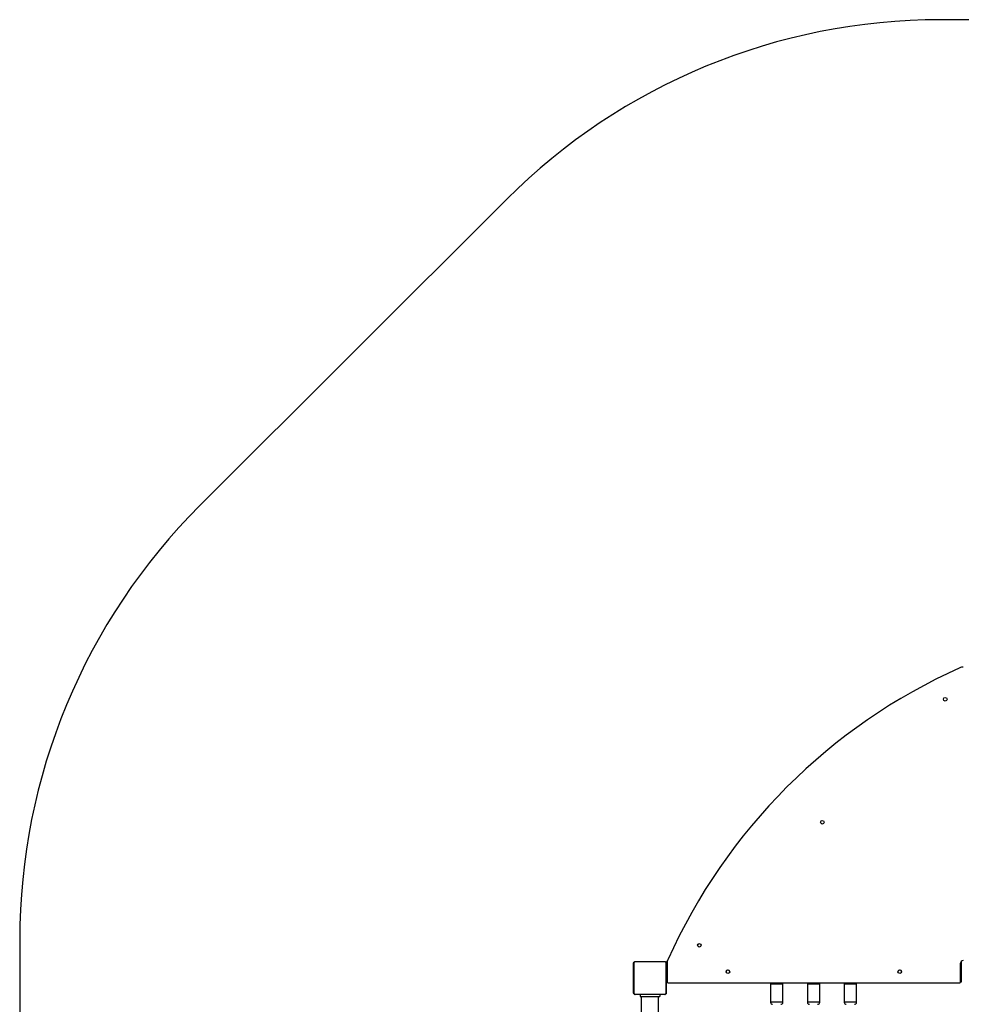
# Model space of a CAD drawing. Units: millimetres. Extents: x 0 to 894, y 0 to 701.
# Drawn here: x 0 to 230, y 461 to 701 of the extents above; entities that cross this region are included whole.
import ezdxf

# ---------------------------------------------------------------- set-up
doc = ezdxf.new("R2010")
doc.units = ezdxf.units.MM

msp = doc.modelspace()

# ---------------------------------------------------------------- linework, layer by layer
at = {"color": 7, "linetype": 'Continuous', "lineweight": 25}
for p, q in [((150, 463.5), (150, 470.7)), ((150.07, 470.82), (150.07, 463.38)), ((157.72, 471.03), (150.28, 471.03)), ((150.4, 471.1), (157.6, 471.1)), ((157.93, 463.38), (157.93, 470.82)), ((158, 470.7), (158, 463.5)), ((158.24, 471.1), (158.05, 471.1)), ((158.05, 471.1), (158.05, 470.7)), ((158.05, 470.7), (158.05, 466.5)), ((158.2, 470.72), (158.2, 466.15)), ((229.9, 466.15), (229.9, 470.75)), ((230.05, 471.1), (230.01, 471.1)), ((230.05, 471.1), (230.05, 470.7)), ((230.05, 470.7), (230.05, 467.38)), ((230.05, 467.38), (229.9, 467.38)), ((230.05, 466.82), (229.9, 466.82)), ((230.05, 467.38), (230.05, 466.82)), ((230.05, 466.82), (230.05, 466.5)), ((158.05, 466.5), (158.05, 466.1)), ((158.21, 466.1), (158.05, 466.1)), ((158.4, 465.95), (229.7, 465.95)), ((183.47, 465.68), (183.47, 461.18)), ((186.47, 461.18), (186.47, 465.68)), ((192.47, 465.68), (192.47, 461.18)), ((195.48, 461.18), (195.48, 465.68)), ((201.48, 465.68), (201.48, 461.18)), ((204.47, 461.18), (204.47, 465.68)), ((230.05, 466.1), (229.89, 466.1)), ((230.05, 466.5), (230.05, 466.1)), ((150.28, 463.17), (157.72, 463.17)), ((157.6, 463.1), (150.4, 463.1)), ((151.6, 463.1), (151.6, 462.6)), ((151.6, 462.6), (156.4, 462.6)), ((151.88, 462.6), (151.88, 238.6)), ((156.12, 238.6), (156.12, 462.6)), ((156.4, 463.1), (156.4, 462.6))]:
    msp.add_line(p, q, dxfattribs=at)
at = {"color": 8, "linetype": 'Continuous', "lineweight": 25}
for p, q in [((158.2, 470.7), (158.05, 470.7)), ((230.05, 470.7), (229.9, 470.7)), ((158.2, 466.5), (158.05, 466.5)), ((183.47, 465.68), (186.47, 465.68)), ((192.47, 465.68), (195.48, 465.68)), ((201.48, 465.68), (204.47, 465.68)), ((230.05, 466.5), (229.9, 466.5)), ((183.49, 461.18), (183.47, 461.18)), ((186.47, 461.18), (183.49, 461.18)), ((192.49, 461.18), (192.47, 461.18)), ((195.48, 461.18), (192.49, 461.18)), ((201.49, 461.18), (201.48, 461.18)), ((204.47, 461.18), (201.49, 461.18))]:
    msp.add_line(p, q, dxfattribs=at)
msp.add_lwpolyline([(669.38, 701.2), (224.98, 701.2, 0.198664), (119.02, 657.37), (44.04, 582.53, 0.199161), (0, 476.36), (0, 224.84, 0.199161), (44.04, 118.67), (119.02, 43.83, 0.198664), (224.98, 0), (669.38, 0, 0.198978), (775.47, 43.96), (850.54, 119.07, 0.198847), (894.45, 225.11), (894.45, 476.09, 0.198847), (850.54, 582.13), (775.47, 657.24, 0.198978)], format="xyb", close=True)
at = {"color": 7, "linetype": 'Continuous', "lineweight": 25}
for centre in [(226.16, 535.19), (196.11, 505.14), (166.06, 475.09), (173.05, 468.65), (215.05, 468.65)]:
    msp.add_circle(centre, 0.45, dxfattribs=at)
for centre, radius, start, end in [((287.7, 413.55), 141.73, 114.1526, 155.8474), ((230.53, 541.05), 2, 90, 114.1526), ((160.2, 470.72), 2, 155.8474, 180), ((150.15, 470.7), 0.154, 123.541, 178.3605), ((150.4, 470.95), 0.154, 91.6234, 146.4947), ((157.6, 470.95), 0.154, 33.5048, 88.3958), ((157.85, 470.7), 0.154, 1.6395, 56.459), ((173.05, 468.6), 0.45, 3.1846, 176.8154), ((215.05, 468.6), 0.45, 3.1846, 176.8154), ((230.5, 470.75), 0.6, 90, 180), ((158.4, 466.15), 0.2, 180, 270), ((183.97, 465.68), 0.5, 147.3164, 180), ((185.97, 465.68), 0.5, 0, 32.6836), ((192.97, 465.68), 0.5, 147.3164, 180), ((194.97, 465.68), 0.5, 0, 32.6836), ((201.97, 465.68), 0.5, 147.3164, 180), ((203.97, 465.68), 0.5, 0, 32.6836), ((229.7, 466.15), 0.2, 270, 0), ((150.15, 463.5), 0.154, 181.6385, 236.4599), ((150.4, 463.25), 0.154, 213.5082, 268.3779), ((157.6, 463.25), 0.154, 271.6029, 326.4923), ((157.85, 463.5), 0.154, 303.5401, 358.3615), ((183.97, 461.18), 0.5, 180, 270), ((185.97, 461.18), 0.5, 270, 0), ((192.97, 461.18), 0.5, 180, 270), ((194.97, 461.18), 0.5, 270, 0), ((201.97, 461.18), 0.5, 180, 270), ((203.97, 461.18), 0.5, 270, 0)]:
    msp.add_arc(centre, radius, start, end, dxfattribs=at)
for points, knots in [([(150, 470.7), (150, 470.73), (150, 470.78), (150.03, 470.86), (150.07, 470.93), (150.11, 470.98), (150.16, 471.02), (150.21, 471.06), (150.3, 471.09), (150.36, 471.1), (150.4, 471.1)], [0, 0, 0, 0, 0.143108, 0.299567, 0.405402, 0.48968, 0.574613, 0.683153, 0.780428, 1, 1, 1, 1]), ([(150.28, 471.03), (150.26, 471.03), (150.23, 471.03), (150.18, 471.01), (150.15, 470.99), (150.13, 470.97), (150.1, 470.94), (150.08, 470.91), (150.07, 470.86), (150.07, 470.84), (150.07, 470.82)], [0, 0, 0, 0, 0.244957, 0.340917, 0.437589, 0.508575, 0.579558, 0.675602, 0.836544, 1, 1, 1, 1]), ([(157.6, 471.1), (157.63, 471.1), (157.68, 471.1), (157.76, 471.07), (157.83, 471.03), (157.88, 470.99), (157.92, 470.94), (157.96, 470.89), (157.99, 470.8), (158, 470.74), (158, 470.7)], [0, 0, 0, 0, 0.143118, 0.29959, 0.405369, 0.489664, 0.574631, 0.683155, 0.780407, 1, 1, 1, 1]), ([(157.93, 470.82), (157.93, 470.84), (157.93, 470.87), (157.91, 470.92), (157.89, 470.95), (157.87, 470.97), (157.84, 471), (157.81, 471.02), (157.76, 471.03), (157.74, 471.03), (157.72, 471.03)], [0, 0, 0, 0, 0.245012, 0.340942, 0.437652, 0.508599, 0.579588, 0.675575, 0.836562, 1, 1, 1, 1]), ([(150.4, 463.1), (150.37, 463.1), (150.32, 463.1), (150.24, 463.13), (150.17, 463.17), (150.12, 463.21), (150.08, 463.26), (150.04, 463.31), (150.01, 463.4), (150, 463.46), (150, 463.5)], [0, 0, 0, 0, 0.1430676, 0.2995469, 0.4053856, 0.489637, 0.5746085, 0.6831315, 0.7803955, 1, 1, 1, 1]), ([(150.07, 463.38), (150.07, 463.36), (150.07, 463.33), (150.09, 463.28), (150.11, 463.25), (150.13, 463.23), (150.16, 463.2), (150.19, 463.18), (150.24, 463.17), (150.26, 463.17), (150.28, 463.17)], [0, 0, 0, 0, 0.245012, 0.340941, 0.437652, 0.508599, 0.579587, 0.675575, 0.836561, 1, 1, 1, 1]), ([(158, 463.5), (158, 463.47), (158, 463.42), (157.97, 463.34), (157.93, 463.27), (157.89, 463.22), (157.84, 463.18), (157.79, 463.14), (157.7, 463.11), (157.64, 463.1), (157.6, 463.1)], [0, 0, 0, 0, 0.1431, 0.299551, 0.40538, 0.48966, 0.574634, 0.683111, 0.780381, 1, 1, 1, 1]), ([(157.72, 463.17), (157.74, 463.17), (157.77, 463.17), (157.82, 463.19), (157.85, 463.21), (157.87, 463.23), (157.9, 463.26), (157.92, 463.29), (157.93, 463.34), (157.93, 463.36), (157.93, 463.38)], [0, 0, 0, 0, 0.244972, 0.340935, 0.437619, 0.508609, 0.579515, 0.675575, 0.836527, 1, 1, 1, 1])]:
    msp.add_open_spline(points, degree=3, knots=knots, dxfattribs=at)

doc.saveas('drawing.dxf')
